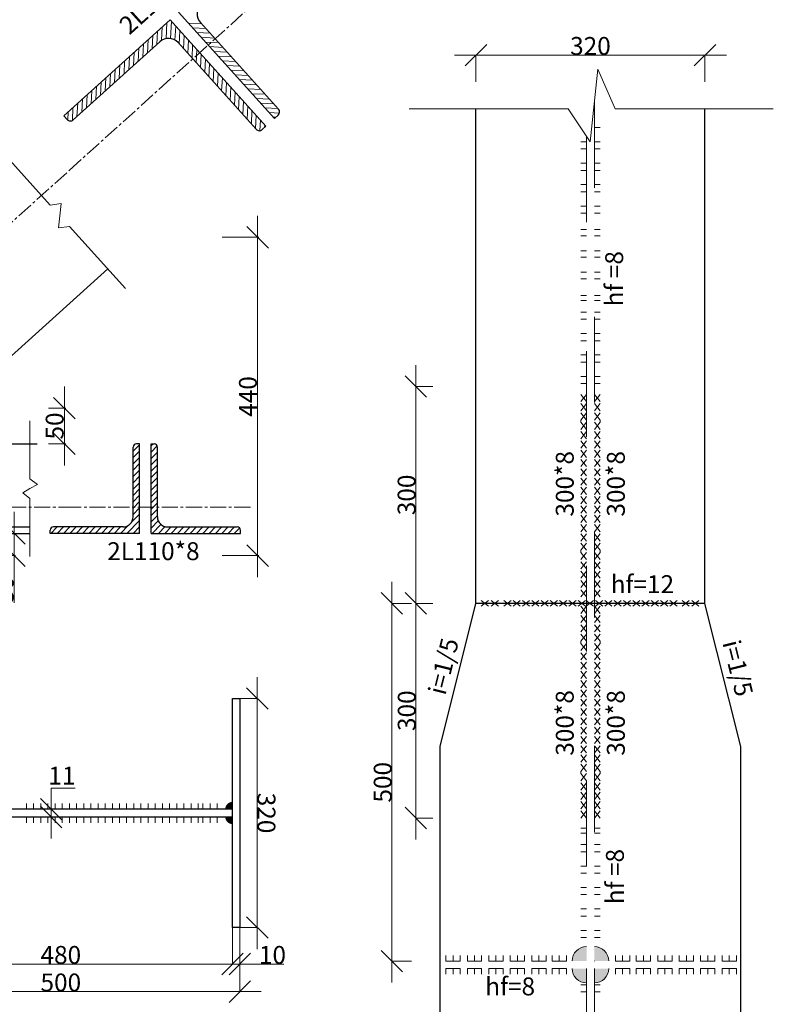
# Model space of a CAD drawing. Units: inches. Extents: x 95683 to 281345, y -31042 to 18946.
# Drawn here: x 280868 to 280974, y 16600 to 16737 of the extents above; entities that cross this region are included whole.
import ezdxf

# ---------------------------------------------------------------- set-up
doc = ezdxf.new("R2010")
doc.units = ezdxf.units.IN
doc.header["$MEASUREMENT"] = 0
doc.linetypes.add('ACAD_ISO03W100', pattern=[30, 12, -18])
doc.linetypes.add('CENTER2', pattern=[1.125, 0.75, -0.125, 0.125, -0.125])
for name, color, linetype, lineweight in [('coban', 211, 'Continuous', 30), ('duong truc', 10, 'CENTER2', 13), ('N_BM NET MANH', 2, 'Continuous', 13), ('N_D.HAN', 4, 'Continuous', 13), ('N_NKHUAT THANH', 200, 'ACAD_ISO03W100', 13), ('N_TH.DAN MANH', 200, 'Continuous', 13), ('N_THANH GIAN', 203, 'Continuous', 30), ('vatlieu', 51, 'Continuous', 13)]:
    doc.layers.add(name, color=color, linetype=linetype, lineweight=lineweight)
doc.styles.add('binh 1', font='times.ttf', dxfattribs={"height": 2.5})
doc.styles.add('binh10', font='times.ttf', dxfattribs={"height": 25})
doc.dimstyles.new('binh1', dxfattribs={"dimtxt": 2.5, "dimasz": 3, "dimexe": 0.18, "dimexo": 0.0625, "dimgap": 0.09, "dimtad": 1, "dimdec": 0, "dimzin": 0, "dimdsep": 46, "dimtxsty": 'binh 1', "dimblk": 'OBLIQUE', "dimcen": 0.09, "dimdle": 3, "dimclrd": 1, "dimclre": 2, "dimclrt": 94, "dimadec": 0, "dimazin": 0, "dimtfac": 1, "dimtdec": 0, "dimtofl": 0, "dimtmove": 0, "dimatfit": 3, "dimldrblk": 'OBLIQUE', "dimfxl": 1, "dimtolj": 1, "dimtzin": 0, "dimlwd": 13, "dimlwe": 13, "dimarcsym": 0})

# ---------------------------------------------------------------- blocks, each defined once
blk = doc.blocks.new('_Oblique')
at = {"color": 0, "linetype": 'ByBlock', "lineweight": -2}
blk.add_line((-0.5, -0.5), (0.5, 0.5), dxfattribs=at)
blk = doc.blocks.new('*D140')
at = {"layer": 'Defpoints', "color": 0}
for p in [(280864.37, 16665.68), (280864.34, 16662.57), (280867.5, 16662.57)]:
    blk.add_point(p, dxfattribs=at)
at = {"layer": 'N_BM NET MANH', "color": 1, "lineweight": 13}
for p, q in [((280867.5, 16668.68), (280867.5, 16662.57)), ((280867.5, 16662.57), (280867.5, 16655.98))]:
    blk.add_line(p, q, dxfattribs=at)
at = {"layer": 'N_BM NET MANH', "color": 2, "lineweight": 13}
for p, q in [((280864.43, 16665.68), (280867.68, 16665.68)), ((280864.4, 16662.57), (280867.68, 16662.57))]:
    blk.add_line(p, q, dxfattribs=at)
at = {"layer": 'N_BM NET MANH', "color": 1, "lineweight": 13, "xscale": 3, "yscale": 3, "zscale": 3}
for p, rotation in [((280867.5, 16665.68), 90), ((280867.5, 16662.57), 270)]:
    blk.add_blockref('_Oblique', p, dxfattribs=dict(at, rotation=rotation))
at = {"layer": 'N_BM NET MANH', "color": 94, "insert": (280866.14, 16657.77), "char_height": 2.5, "attachment_point": 5, "rotation": 90, "style": 'binh 1'}
blk.add_mtext('\\A1;30', dxfattribs=at)
blk = doc.blocks.new('*D141')
at = {"layer": 'Defpoints', "color": 0}
for p in [(280872.22, 16683.18), (280872.22, 16678.18), (280874.5, 16678.18)]:
    blk.add_point(p, dxfattribs=at)
at = {"layer": 'N_BM NET MANH', "color": 1, "lineweight": 13}
blk.add_line((280874.5, 16686.18), (280874.5, 16675.18), dxfattribs=at)
at = {"layer": 'N_BM NET MANH', "color": 2, "lineweight": 13}
for p, q in [((280872.28, 16683.18), (280874.68, 16683.18)), ((280872.28, 16678.18), (280874.68, 16678.18))]:
    blk.add_line(p, q, dxfattribs=at)
at = {"layer": 'N_BM NET MANH', "color": 1, "lineweight": 13, "xscale": 3, "yscale": 3, "zscale": 3}
for p, rotation in [((280874.5, 16683.18), 90), ((280874.5, 16678.18), 270)]:
    blk.add_blockref('_Oblique', p, dxfattribs=dict(at, rotation=rotation))
at = {"layer": 'N_BM NET MANH', "color": 94, "insert": (280873.14, 16680.68), "char_height": 2.5, "attachment_point": 5, "rotation": 90, "style": 'binh 1'}
blk.add_mtext('\\A1;50', dxfattribs=at)
blk = doc.blocks.new('*D156')
at = {"layer": 'Defpoints', "color": 0}
for p in [(280896.5, 16707.04), (280896.5, 16662.57), (280901.5, 16662.57)]:
    blk.add_point(p, dxfattribs=at)
at = {"layer": 'N_BM NET MANH', "color": 1, "lineweight": 13}
blk.add_line((280901.5, 16710.04), (280901.5, 16659.57), dxfattribs=at)
at = {"layer": 'N_BM NET MANH', "color": 2, "lineweight": 13}
for p, q in [((280896.56, 16707.04), (280901.68, 16707.04)), ((280896.56, 16662.57), (280901.68, 16662.57))]:
    blk.add_line(p, q, dxfattribs=at)
at = {"layer": 'N_BM NET MANH', "color": 1, "lineweight": 13, "xscale": 3, "yscale": 3, "zscale": 3}
for p, rotation in [((280901.5, 16707.04), 90), ((280901.5, 16662.57), 270)]:
    blk.add_blockref('_Oblique', p, dxfattribs=dict(at, rotation=rotation))
at = {"layer": 'N_BM NET MANH', "color": 94, "insert": (280900.14, 16684.8), "char_height": 2.5, "attachment_point": 5, "rotation": 90, "style": 'binh 1'}
blk.add_mtext('\\A1;440', dxfattribs=at)

msp = doc.modelspace()

# ---------------------------------------------------------------- hatches: boundary and pattern name
at = {"layer": 'N_D.HAN', "lineweight": 9, "ltscale": 0.1}
for points in [[(280897.98, 16627.15), (280896.98, 16627.15, -0.414214), (280897.98, 16628.15)], [(280897.98, 16626.05), (280896.98, 16626.05, 0.414214), (280897.98, 16625.05)], [(280947.45, 16607.93), (280947.45, 16605.93), (280945.45, 16605.93, -0.414214)], [(280948.55, 16607.93), (280948.55, 16605.93), (280950.55, 16605.93, 0.414214)], [(280947.45, 16602.87), (280947.45, 16604.87), (280945.45, 16604.87, 0.414214)], [(280948.55, 16602.87), (280948.55, 16604.87), (280950.55, 16604.87, -0.414214)]]:
    msp.add_hatch(color=256, dxfattribs=at).paths.add_polyline_path(points)

# ---------------------------------------------------------------- linework, layer by layer
at = {"layer": 'coban', "ltscale": 100}
for p, q in [((280903.85, 16723.64), (280890.45, 16738.49)), ((280889.27, 16737.41), (280874.42, 16724.02)), ((280902.66, 16722.56), (280889.27, 16737.41)), ((280904.41, 16724.95), (280893.5, 16737.06)), ((280887.84, 16734.37), (280875.73, 16723.45)), ((280901.3, 16722.14), (280890.38, 16734.24)), ((280874.42, 16724.02), (280874.89, 16723.5)), ((280903.85, 16723.64), (280904.37, 16724.11)), ((280902.66, 16722.56), (280902.14, 16722.1)), ((280859.01, 16683.18), (280880.57, 16702.64)), ((280829.87, 16678.18), (280870.69, 16678.18)), ((280885, 16678.18), (280884.56, 16678.18)), ((280885, 16665.68), (280885, 16678.18)), ((280886.6, 16665.68), (280886.6, 16678.18)), ((280886.6, 16678.18), (280887.04, 16678.18)), ((280884.1, 16667.98), (280884.1, 16677.72)), ((280887.5, 16667.98), (280887.5, 16677.72)), ((280829.87, 16666.58), (280869.69, 16666.58)), ((280829.87, 16665.68), (280869.69, 16665.68)), ((280872.5, 16665.68), (280872.5, 16666.12)), ((280885, 16665.68), (280872.5, 16665.68)), ((280882.7, 16666.58), (280872.96, 16666.58)), ((280886.6, 16665.68), (280899.1, 16665.68)), ((280888.9, 16666.58), (280898.64, 16666.58)), ((280899.1, 16665.68), (280899.1, 16666.12))]:
    msp.add_line(p, q, dxfattribs=at)
at = {"layer": 'coban', "color": 1, "lineweight": 13}
for p, q in [((280901.45, 16645.6), (280901.45, 16607.6)), ((280872.65, 16627.15), (280872.65, 16630.07)), ((280872.65, 16630.07), (280876, 16630.07)), ((280872.65, 16623.05), (280872.65, 16627.15)), ((280901, 16605.5), (280847, 16605.5)), ((280895, 16605.5), (280899, 16605.5)), ((280899, 16605.5), (280905.15, 16605.5)), ((280846, 16601.65), (280902.01, 16601.65))]:
    msp.add_line(p, q, dxfattribs=at)
at = {"layer": 'coban'}
for p, q in [((280898, 16642.6), (280899, 16642.6)), ((280898, 16610.6), (280898, 16642.6)), ((280899, 16642.6), (280899, 16610.6)), ((280898, 16627.15), (280850, 16627.15)), ((280850, 16626.05), (280898, 16626.05)), ((280899, 16610.6), (280898, 16610.6))]:
    msp.add_line(p, q, dxfattribs=at)
at = {"layer": 'coban', "color": 2, "lineweight": 13}
for p, q in [((280899.01, 16642.6), (280901.47, 16642.6)), ((280872.69, 16627.15), (280872.63, 16627.15)), ((280872.69, 16626.05), (280872.63, 16626.05)), ((280898, 16610.6), (280898, 16605.48)), ((280898, 16610.59), (280898, 16605.48)), ((280899, 16610.6), (280899, 16605.48)), ((280899.01, 16610.6), (280901.47, 16610.6)), ((280899.01, 16610.6), (280899.01, 16601.63))]:
    msp.add_line(p, q, dxfattribs=at)
at = {"layer": 'coban', "ltscale": 100}
for centre, radius, start, end in [((280894.83, 16738.26), 1.8, 132.0545, 222.0545), ((280889.04, 16733.04), 1.8, 42.0545, 132.0545), ((280903.97, 16724.55), 0.6, 312.0545, 42.0545), ((280875.33, 16723.9), 0.6, 222.0545, 312.0545), ((280901.74, 16722.54), 0.6, 222.0545, 312.0545), ((280884.56, 16677.72), 0.46, 90, 180), ((280887.04, 16677.72), 0.46, 0, 90), ((280882.7, 16667.98), 1.4, 270, 0), ((280888.9, 16667.98), 1.4, 180, 270), ((280872.96, 16666.12), 0.46, 90, 180), ((280898.64, 16666.12), 0.46, 0, 90)]:
    msp.add_arc(centre, radius, start, end, dxfattribs=at)
at = {"layer": 'duong truc', "ltscale": 3}
for p, q in [((280875.18, 16716.4), (280911.53, 16749.19)), ((280823.03, 16669.35), (280875.18, 16716.4)), ((280823.03, 16669.35), (280875.53, 16669.35)), ((280900.49, 16669.35), (280875.53, 16669.35))]:
    msp.add_line(p, q, dxfattribs=at)
at = {"layer": 'N_BM NET MANH', "color": 1, "lineweight": 13}
for p, q in [((280929, 16732.5), (280967, 16732.5)), ((280923.59, 16689.2), (280923.59, 16652.9)), ((280920.25, 16658.9), (280920.25, 16602.9)), ((280923.61, 16658.9), (280923.61, 16622.9))]:
    msp.add_line(p, q, dxfattribs=at)
at = {"layer": 'N_BM NET MANH', "color": 2, "lineweight": 13}
for p, q in [((280932, 16728.77), (280932, 16732.52)), ((280964, 16728.77), (280964, 16732.52)), ((280925.99, 16686.2), (280923.58, 16686.2)), ((280923, 16655.9), (280920.23, 16655.9)), ((280925.99, 16655.9), (280923.58, 16655.9)), ((280926, 16655.9), (280923.59, 16655.9)), ((280926, 16625.9), (280923.59, 16625.9)), ((280923, 16605.9), (280920.23, 16605.9))]:
    msp.add_line(p, q, dxfattribs=at)
at = {"layer": 'N_BM NET MANH'}
for p, q in [((280947.95, 16720.4), (280949.05, 16730.55)), ((280949.05, 16730.55), (280951.45, 16725)), ((280944.9, 16725), (280922.65, 16725)), ((280944.9, 16725), (280947.95, 16720.4)), ((280973.55, 16725), (280951.45, 16725)), ((280872.53, 16711.55), (280864.69, 16720.24)), ((280874.07, 16711.77), (280872.53, 16711.55)), ((280873.87, 16710.06), (280874.07, 16711.77)), ((280873.67, 16708.35), (280873.87, 16710.06)), ((280875.21, 16708.57), (280873.67, 16708.35)), ((280883.06, 16699.88), (280875.21, 16708.57)), ((280869.69, 16681.4), (280869.69, 16673.31)), ((280870.72, 16672.51), (280869.69, 16673.31)), ((280869.69, 16671.93), (280870.72, 16672.51)), ((280868.67, 16671.35), (280869.69, 16671.93)), ((280869.69, 16670.56), (280868.67, 16671.35)), ((280869.69, 16662.46), (280869.69, 16670.56))]:
    msp.add_line(p, q, dxfattribs=at)
at = {"layer": 'N_D.HAN', "ltscale": 0.1}
for p, q in [((280949.35, 16722.4), (280948.55, 16722.4)), ((280946.65, 16720.4), (280947.45, 16720.4)), ((280946.65, 16719.4), (280947.45, 16719.4)), ((280949.35, 16720.4), (280948.55, 16720.4)), ((280949.35, 16719.4), (280948.55, 16719.4)), ((280946.65, 16717.4), (280947.45, 16717.4)), ((280946.65, 16716.4), (280947.45, 16716.4)), ((280949.35, 16717.4), (280948.55, 16717.4)), ((280949.35, 16716.4), (280948.55, 16716.4)), ((280946.65, 16714.4), (280947.45, 16714.4)), ((280949.35, 16714.4), (280948.55, 16714.4)), ((280946.65, 16713.4), (280947.45, 16713.4)), ((280949.35, 16713.4), (280948.55, 16713.4)), ((280946.65, 16711.4), (280947.45, 16711.4)), ((280949.35, 16711.4), (280948.55, 16711.4)), ((280946.65, 16710.4), (280947.45, 16710.4)), ((280949.35, 16710.4), (280948.55, 16710.4)), ((280946.65, 16708.15), (280947.45, 16708.15)), ((280946.65, 16708.15), (280947.45, 16708.15)), ((280949.35, 16708.15), (280948.55, 16708.15)), ((280949.35, 16708.15), (280948.55, 16708.15)), ((280946.65, 16707.25), (280947.45, 16707.25)), ((280946.65, 16707.25), (280947.45, 16707.25)), ((280949.35, 16707.25), (280948.55, 16707.25)), ((280949.35, 16707.25), (280948.55, 16707.25)), ((280946.65, 16705.15), (280947.45, 16705.15)), ((280946.65, 16704.25), (280947.45, 16704.25)), ((280949.35, 16705.15), (280948.55, 16705.15)), ((280949.35, 16704.25), (280948.55, 16704.25)), ((280946.65, 16702.15), (280947.45, 16702.15)), ((280946.65, 16701.25), (280947.45, 16701.25)), ((280949.35, 16702.15), (280948.55, 16702.15)), ((280949.35, 16701.25), (280948.55, 16701.25)), ((280946.65, 16698.9), (280947.45, 16698.9)), ((280949.35, 16698.9), (280948.55, 16698.9)), ((280946.65, 16698.2), (280947.45, 16698.2)), ((280949.35, 16698.2), (280948.55, 16698.2)), ((280946.65, 16696.6), (280947.45, 16696.6)), ((280949.35, 16696.6), (280948.55, 16696.6)), ((280946.65, 16695.6), (280947.45, 16695.6)), ((280949.35, 16695.6), (280948.55, 16695.6)), ((280946.65, 16693.6), (280947.45, 16693.6)), ((280949.35, 16693.6), (280948.55, 16693.6)), ((280946.65, 16692.6), (280947.45, 16692.6)), ((280946.65, 16692.6), (280947.45, 16692.6)), ((280949.35, 16692.6), (280948.55, 16692.6)), ((280949.35, 16692.6), (280948.55, 16692.6)), ((280946.65, 16690.6), (280947.45, 16690.6)), ((280949.35, 16690.6), (280948.55, 16690.6)), ((280946.65, 16689.6), (280947.45, 16689.6)), ((280949.35, 16689.6), (280948.55, 16689.6)), ((280946.65, 16687.6), (280947.45, 16687.6)), ((280949.35, 16687.6), (280948.55, 16687.6)), ((280946.65, 16686.6), (280947.45, 16686.6)), ((280949.35, 16686.6), (280948.55, 16686.6)), ((280947.45, 16684.1), (280946.65, 16685.1)), ((280947.45, 16685.1), (280946.65, 16684.1)), ((280947.45, 16684.1), (280946.65, 16685.1)), ((280947.45, 16685.1), (280946.65, 16684.1)), ((280948.55, 16685.1), (280949.35, 16684.1)), ((280948.55, 16684.1), (280949.35, 16685.1)), ((280948.55, 16685.1), (280949.35, 16684.1)), ((280948.55, 16684.1), (280949.35, 16685.1)), ((280947.45, 16682.8), (280946.65, 16683.8)), ((280947.45, 16683.8), (280946.65, 16682.8)), ((280947.45, 16682.8), (280946.65, 16683.8)), ((280947.45, 16683.8), (280946.65, 16682.8)), ((280948.55, 16683.8), (280949.35, 16682.8)), ((280948.55, 16682.8), (280949.35, 16683.8)), ((280948.55, 16683.8), (280949.35, 16682.8)), ((280948.55, 16682.8), (280949.35, 16683.8)), ((280947.45, 16681.5), (280946.65, 16682.5)), ((280947.45, 16682.5), (280946.65, 16681.5)), ((280947.45, 16681.5), (280946.65, 16682.5)), ((280947.45, 16682.5), (280946.65, 16681.5)), ((280948.55, 16682.5), (280949.35, 16681.5)), ((280948.55, 16681.5), (280949.35, 16682.5)), ((280948.55, 16682.5), (280949.35, 16681.5)), ((280948.55, 16681.5), (280949.35, 16682.5)), ((280946.65, 16681.5), (280946.65, 16681.2)), ((280946.65, 16681.2), (280947.45, 16680.2)), ((280947.45, 16681.2), (280946.65, 16680.2)), ((280948.55, 16681.2), (280949.35, 16680.2)), ((280949.35, 16681.2), (280948.55, 16680.2)), ((280949.35, 16681.5), (280949.35, 16681.2)), ((280947.45, 16678.9), (280946.65, 16679.9)), ((280947.45, 16679.9), (280946.65, 16678.9)), ((280948.55, 16679.9), (280949.35, 16678.9)), ((280948.55, 16678.9), (280949.35, 16679.9)), ((280947.45, 16678.6), (280946.65, 16677.6)), ((280946.65, 16678.6), (280947.45, 16677.6)), ((280949.35, 16678.6), (280948.55, 16677.6)), ((280948.55, 16678.6), (280949.35, 16677.6)), ((280947.45, 16677.3), (280946.65, 16676.3)), ((280947.45, 16676.3), (280946.65, 16677.3)), ((280948.55, 16676.3), (280949.35, 16677.3)), ((280948.55, 16677.3), (280949.35, 16676.3)), ((280947.45, 16676.01), (280946.65, 16675.01)), ((280946.65, 16676.01), (280947.45, 16675.01)), ((280949.35, 16676.01), (280948.55, 16675.01)), ((280948.55, 16676.01), (280949.35, 16675.01)), ((280947.45, 16674.71), (280946.65, 16673.71)), ((280947.45, 16673.71), (280946.65, 16674.71)), ((280948.55, 16673.71), (280949.35, 16674.71)), ((280948.55, 16674.71), (280949.35, 16673.71)), ((280946.65, 16673.41), (280947.45, 16672.41)), ((280947.45, 16673.41), (280946.65, 16672.41)), ((280948.55, 16673.41), (280949.35, 16672.41)), ((280949.35, 16673.41), (280948.55, 16672.41)), ((280947.45, 16671.11), (280946.65, 16672.11)), ((280947.45, 16672.11), (280946.65, 16671.11)), ((280948.55, 16672.11), (280949.35, 16671.11)), ((280948.55, 16671.11), (280949.35, 16672.11)), ((280947.45, 16670.81), (280946.65, 16669.81)), ((280947.45, 16669.81), (280946.65, 16670.81)), ((280948.55, 16669.81), (280949.35, 16670.81)), ((280948.55, 16670.81), (280949.35, 16669.81)), ((280947.45, 16668.51), (280946.65, 16669.51)), ((280947.45, 16669.51), (280946.65, 16668.51)), ((280947.45, 16668.51), (280946.65, 16669.51)), ((280947.45, 16669.51), (280946.65, 16668.51)), ((280948.55, 16669.51), (280949.35, 16668.51)), ((280948.55, 16668.51), (280949.35, 16669.51)), ((280948.55, 16669.51), (280949.35, 16668.51)), ((280948.55, 16668.51), (280949.35, 16669.51)), ((280947.45, 16668.21), (280946.65, 16667.21)), ((280947.45, 16667.21), (280946.65, 16668.21)), ((280947.45, 16668.21), (280946.65, 16667.21)), ((280947.45, 16667.21), (280946.65, 16668.21)), ((280947.45, 16666.91), (280946.65, 16665.91)), ((280947.45, 16665.91), (280946.65, 16666.91)), ((280947.45, 16666.91), (280946.65, 16665.91)), ((280947.45, 16665.91), (280946.65, 16666.91)), ((280948.55, 16667.21), (280949.35, 16668.21)), ((280948.55, 16668.21), (280949.35, 16667.21)), ((280948.55, 16667.21), (280949.35, 16668.21)), ((280948.55, 16668.21), (280949.35, 16667.21)), ((280948.55, 16665.91), (280949.35, 16666.91)), ((280948.55, 16666.91), (280949.35, 16665.91)), ((280948.55, 16665.91), (280949.35, 16666.91)), ((280948.55, 16666.91), (280949.35, 16665.91)), ((280947.45, 16665.61), (280946.65, 16664.61)), ((280947.45, 16664.61), (280946.65, 16665.61)), ((280947.45, 16665.61), (280946.65, 16664.61)), ((280947.45, 16664.61), (280946.65, 16665.61)), ((280948.55, 16664.61), (280949.35, 16665.61)), ((280948.55, 16665.61), (280949.35, 16664.61)), ((280948.55, 16664.61), (280949.35, 16665.61)), ((280948.55, 16665.61), (280949.35, 16664.61)), ((280947.45, 16664.31), (280946.65, 16663.31)), ((280947.45, 16663.31), (280946.65, 16664.31)), ((280947.45, 16664.31), (280946.65, 16663.31)), ((280947.45, 16663.31), (280946.65, 16664.31)), ((280948.55, 16663.31), (280949.35, 16664.31)), ((280948.55, 16664.31), (280949.35, 16663.31)), ((280948.55, 16663.31), (280949.35, 16664.31)), ((280948.55, 16664.31), (280949.35, 16663.31)), ((280946.65, 16663.31), (280946.65, 16663.01)), ((280947.45, 16662.01), (280946.65, 16663.01)), ((280947.45, 16663.01), (280946.65, 16662.01)), ((280947.45, 16662.01), (280946.65, 16663.01)), ((280947.45, 16663.01), (280946.65, 16662.01)), ((280948.55, 16663.01), (280949.35, 16662.01)), ((280948.55, 16662.01), (280949.35, 16663.01)), ((280948.55, 16663.01), (280949.35, 16662.01)), ((280948.55, 16662.01), (280949.35, 16663.01)), ((280949.35, 16663.31), (280949.35, 16663.01)), ((280947.45, 16660.7), (280946.65, 16661.7)), ((280947.45, 16661.7), (280946.65, 16660.7)), ((280947.45, 16660.7), (280946.65, 16661.7)), ((280947.45, 16661.7), (280946.65, 16660.7)), ((280948.55, 16661.7), (280949.35, 16660.7)), ((280948.55, 16660.7), (280949.35, 16661.7)), ((280948.55, 16661.7), (280949.35, 16660.7)), ((280948.55, 16660.7), (280949.35, 16661.7)), ((280947.45, 16659.4), (280946.65, 16660.4)), ((280947.45, 16660.4), (280946.65, 16659.4)), ((280947.45, 16659.4), (280946.65, 16660.4)), ((280947.45, 16660.4), (280946.65, 16659.4)), ((280948.55, 16660.4), (280949.35, 16659.4)), ((280948.55, 16659.4), (280949.35, 16660.4)), ((280948.55, 16660.4), (280949.35, 16659.4)), ((280948.55, 16659.4), (280949.35, 16660.4)), ((280947.45, 16658.1), (280946.65, 16659.1)), ((280947.45, 16659.1), (280946.65, 16658.1)), ((280947.45, 16658.1), (280946.65, 16659.1)), ((280947.45, 16659.1), (280946.65, 16658.1)), ((280948.55, 16659.1), (280949.35, 16658.1)), ((280948.55, 16658.1), (280949.35, 16659.1)), ((280948.55, 16659.1), (280949.35, 16658.1)), ((280948.55, 16658.1), (280949.35, 16659.1)), ((280947.45, 16657.8), (280946.65, 16656.8)), ((280947.45, 16656.8), (280946.65, 16657.8)), ((280947.45, 16657.8), (280946.65, 16656.8)), ((280947.45, 16656.8), (280946.65, 16657.8)), ((280948.55, 16656.8), (280949.35, 16657.8)), ((280948.55, 16657.8), (280949.35, 16656.8)), ((280948.55, 16656.8), (280949.35, 16657.8)), ((280948.55, 16657.8), (280949.35, 16656.8)), ((280932.75, 16655.5), (280933.75, 16656.3)), ((280933.75, 16655.5), (280932.75, 16656.3)), ((280932.75, 16655.5), (280933.75, 16656.3)), ((280933.75, 16655.5), (280932.75, 16656.3)), ((280935.15, 16655.5), (280934.15, 16656.3)), ((280934.15, 16655.5), (280935.15, 16656.3)), ((280935.15, 16655.5), (280934.15, 16656.3)), ((280934.15, 16655.5), (280935.15, 16656.3)), ((280935.9, 16655.5), (280936.9, 16656.3)), ((280936.9, 16655.5), (280935.9, 16656.3)), ((280938.2, 16655.5), (280937.2, 16656.3)), ((280937.2, 16655.5), (280938.2, 16656.3)), ((280939.5, 16655.5), (280938.5, 16656.3)), ((280939.5, 16656.3), (280938.5, 16655.5)), ((280939.8, 16655.5), (280940.8, 16656.3)), ((280940.8, 16655.5), (280939.8, 16656.3)), ((280942.1, 16656.3), (280941.1, 16655.5)), ((280942.1, 16655.5), (280941.1, 16656.3)), ((280942.39, 16655.5), (280943.39, 16656.3)), ((280943.39, 16655.5), (280942.39, 16656.3)), ((280944.69, 16656.3), (280943.69, 16655.5)), ((280944.69, 16655.5), (280943.69, 16656.3)), ((280945.99, 16655.5), (280944.99, 16656.3)), ((280944.99, 16655.5), (280945.99, 16656.3)), ((280947.29, 16655.5), (280946.29, 16656.3)), ((280947.29, 16656.3), (280946.29, 16655.5)), ((280948.41, 16655.5), (280947.41, 16656.3)), ((280947.41, 16655.5), (280948.41, 16656.3)), ((280948.41, 16655.5), (280947.41, 16656.3)), ((280947.41, 16655.5), (280948.41, 16656.3)), ((280948.71, 16656.3), (280949.71, 16655.5)), ((280948.71, 16655.5), (280949.71, 16656.3)), ((280951.01, 16655.5), (280950.01, 16656.3)), ((280950.01, 16655.5), (280951.01, 16656.3)), ((280951.31, 16655.5), (280952.31, 16656.3)), ((280951.31, 16656.3), (280952.31, 16655.5)), ((280952.61, 16655.5), (280953.61, 16656.3)), ((280953.61, 16655.5), (280952.61, 16656.3)), ((280953.9, 16655.5), (280954.9, 16656.3)), ((280953.9, 16656.3), (280954.9, 16655.5)), ((280955.2, 16655.5), (280956.2, 16656.3)), ((280956.2, 16655.5), (280955.2, 16656.3)), ((280956.5, 16656.3), (280957.5, 16655.5)), ((280956.5, 16655.5), (280957.5, 16656.3)), ((280958.8, 16655.5), (280957.8, 16656.3)), ((280957.8, 16655.5), (280958.8, 16656.3)), ((280959.1, 16655.5), (280960.1, 16656.3)), ((280960.1, 16655.5), (280959.1, 16656.3)), ((280961.8, 16655.5), (280960.8, 16656.3)), ((280960.8, 16655.5), (280961.8, 16656.3)), ((280961.8, 16655.5), (280960.8, 16656.3)), ((280960.8, 16655.5), (280961.8, 16656.3)), ((280962.15, 16655.5), (280963.15, 16656.3)), ((280963.15, 16655.5), (280962.15, 16656.3)), ((280962.15, 16655.5), (280963.15, 16656.3)), ((280963.15, 16655.5), (280962.15, 16656.3)), ((280947.45, 16655.5), (280946.65, 16654.5)), ((280947.45, 16654.5), (280946.65, 16655.5)), ((280948.55, 16655.5), (280949.35, 16654.5)), ((280948.55, 16654.5), (280949.35, 16655.5)), ((280948.55, 16655.5), (280949.35, 16654.5)), ((280948.55, 16654.5), (280949.35, 16655.5)), ((280947.45, 16653.2), (280946.65, 16654.2)), ((280947.45, 16654.2), (280946.65, 16653.2)), ((280947.45, 16653.2), (280946.65, 16654.2)), ((280947.45, 16654.2), (280946.65, 16653.2)), ((280948.55, 16654.2), (280949.35, 16653.2)), ((280948.55, 16653.2), (280949.35, 16654.2)), ((280948.55, 16654.2), (280949.35, 16653.2)), ((280948.55, 16653.2), (280949.35, 16654.2)), ((280947.45, 16651.9), (280946.65, 16652.9)), ((280947.45, 16652.9), (280946.65, 16651.9)), ((280947.45, 16651.9), (280946.65, 16652.9)), ((280947.45, 16652.9), (280946.65, 16651.9)), ((280948.55, 16652.9), (280949.35, 16651.9)), ((280948.55, 16651.9), (280949.35, 16652.9)), ((280948.55, 16652.9), (280949.35, 16651.9)), ((280948.55, 16651.9), (280949.35, 16652.9)), ((280947.45, 16650.6), (280946.65, 16651.6)), ((280947.45, 16651.6), (280946.65, 16650.6)), ((280947.45, 16650.6), (280946.65, 16651.6)), ((280947.45, 16651.6), (280946.65, 16650.6)), ((280946.65, 16650.6), (280946.65, 16650.3)), ((280948.55, 16651.6), (280949.35, 16650.6)), ((280948.55, 16650.6), (280949.35, 16651.6)), ((280948.55, 16651.6), (280949.35, 16650.6)), ((280948.55, 16650.6), (280949.35, 16651.6)), ((280949.35, 16650.6), (280949.35, 16650.3)), ((280946.65, 16650.3), (280947.45, 16649.3)), ((280947.45, 16650.3), (280946.65, 16649.3)), ((280947.45, 16648), (280946.65, 16649)), ((280947.45, 16649), (280946.65, 16648)), ((280948.55, 16650.3), (280949.35, 16649.3)), ((280949.35, 16650.3), (280948.55, 16649.3)), ((280948.55, 16649), (280949.35, 16648)), ((280948.55, 16648), (280949.35, 16649)), ((280947.45, 16647.7), (280946.65, 16646.7)), ((280946.65, 16647.7), (280947.45, 16646.7)), ((280949.35, 16647.7), (280948.55, 16646.7)), ((280948.55, 16647.7), (280949.35, 16646.7)), ((280947.45, 16646.4), (280946.65, 16645.4)), ((280947.45, 16645.4), (280946.65, 16646.4)), ((280948.55, 16645.4), (280949.35, 16646.4)), ((280948.55, 16646.4), (280949.35, 16645.4)), ((280947.45, 16645.11), (280946.65, 16644.11)), ((280946.65, 16645.11), (280947.45, 16644.11)), ((280949.35, 16645.11), (280948.55, 16644.11)), ((280948.55, 16645.11), (280949.35, 16644.11)), ((280947.45, 16643.81), (280946.65, 16642.81)), ((280947.45, 16642.81), (280946.65, 16643.81)), ((280948.55, 16642.81), (280949.35, 16643.81)), ((280948.55, 16643.81), (280949.35, 16642.81)), ((280946.65, 16642.51), (280947.45, 16641.51)), ((280947.45, 16642.51), (280946.65, 16641.51)), ((280948.55, 16642.51), (280949.35, 16641.51)), ((280949.35, 16642.51), (280948.55, 16641.51)), ((280947.45, 16640.21), (280946.65, 16641.21)), ((280947.45, 16641.21), (280946.65, 16640.21)), ((280948.55, 16641.21), (280949.35, 16640.21)), ((280948.55, 16640.21), (280949.35, 16641.21)), ((280947.45, 16639.91), (280946.65, 16638.91)), ((280947.45, 16638.91), (280946.65, 16639.91)), ((280948.55, 16638.91), (280949.35, 16639.91)), ((280948.55, 16639.91), (280949.35, 16638.91)), ((280947.45, 16637.61), (280946.65, 16638.61)), ((280947.45, 16638.61), (280946.65, 16637.61)), ((280947.45, 16637.61), (280946.65, 16638.61)), ((280947.45, 16638.61), (280946.65, 16637.61)), ((280948.55, 16638.61), (280949.35, 16637.61)), ((280948.55, 16637.61), (280949.35, 16638.61)), ((280948.55, 16638.61), (280949.35, 16637.61)), ((280948.55, 16637.61), (280949.35, 16638.61)), ((280947.45, 16637.31), (280946.65, 16636.31)), ((280947.45, 16636.31), (280946.65, 16637.31)), ((280947.45, 16637.31), (280946.65, 16636.31)), ((280947.45, 16636.31), (280946.65, 16637.31)), ((280948.55, 16636.31), (280949.35, 16637.31)), ((280948.55, 16637.31), (280949.35, 16636.31)), ((280948.55, 16636.31), (280949.35, 16637.31)), ((280948.55, 16637.31), (280949.35, 16636.31)), ((280947.45, 16636.01), (280946.65, 16635.01)), ((280947.45, 16635.01), (280946.65, 16636.01)), ((280947.45, 16636.01), (280946.65, 16635.01)), ((280947.45, 16635.01), (280946.65, 16636.01)), ((280948.55, 16635.01), (280949.35, 16636.01)), ((280948.55, 16636.01), (280949.35, 16635.01)), ((280948.55, 16635.01), (280949.35, 16636.01)), ((280948.55, 16636.01), (280949.35, 16635.01)), ((280947.45, 16634.71), (280946.65, 16633.71)), ((280947.45, 16633.71), (280946.65, 16634.71)), ((280947.45, 16634.71), (280946.65, 16633.71)), ((280947.45, 16633.71), (280946.65, 16634.71)), ((280948.55, 16633.71), (280949.35, 16634.71)), ((280948.55, 16634.71), (280949.35, 16633.71)), ((280948.55, 16633.71), (280949.35, 16634.71)), ((280948.55, 16634.71), (280949.35, 16633.71)), ((280947.45, 16633.41), (280946.65, 16632.41)), ((280947.45, 16632.41), (280946.65, 16633.41)), ((280947.45, 16633.41), (280946.65, 16632.41)), ((280947.45, 16632.41), (280946.65, 16633.41)), ((280948.55, 16632.41), (280949.35, 16633.41)), ((280948.55, 16633.41), (280949.35, 16632.41)), ((280948.55, 16632.41), (280949.35, 16633.41)), ((280948.55, 16633.41), (280949.35, 16632.41)), ((280946.65, 16632.41), (280946.65, 16632.11)), ((280947.45, 16631.11), (280946.65, 16632.11)), ((280947.45, 16632.11), (280946.65, 16631.11)), ((280947.45, 16631.11), (280946.65, 16632.11)), ((280947.45, 16632.11), (280946.65, 16631.11)), ((280948.55, 16632.11), (280949.35, 16631.11)), ((280948.55, 16631.11), (280949.35, 16632.11)), ((280948.55, 16632.11), (280949.35, 16631.11)), ((280948.55, 16631.11), (280949.35, 16632.11)), ((280949.35, 16632.41), (280949.35, 16632.11)), ((280947.45, 16629.8), (280946.65, 16630.8)), ((280947.45, 16630.8), (280946.65, 16629.8)), ((280947.45, 16629.8), (280946.65, 16630.8)), ((280947.45, 16630.8), (280946.65, 16629.8)), ((280948.55, 16630.8), (280949.35, 16629.8)), ((280948.55, 16629.8), (280949.35, 16630.8)), ((280948.55, 16630.8), (280949.35, 16629.8)), ((280948.55, 16629.8), (280949.35, 16630.8)), ((280947.45, 16628.5), (280946.65, 16629.5)), ((280947.45, 16629.5), (280946.65, 16628.5)), ((280947.45, 16628.5), (280946.65, 16629.5)), ((280947.45, 16629.5), (280946.65, 16628.5)), ((280948.55, 16629.5), (280949.35, 16628.5)), ((280948.55, 16628.5), (280949.35, 16629.5)), ((280948.55, 16629.5), (280949.35, 16628.5)), ((280948.55, 16628.5), (280949.35, 16629.5)), ((280869.2, 16627.15), (280869.2, 16627.95)), ((280870.2, 16627.15), (280870.2, 16627.95)), ((280871.2, 16627.15), (280871.2, 16627.95)), ((280872.2, 16627.15), (280872.2, 16627.95)), ((280873.2, 16627.15), (280873.2, 16627.95)), ((280874.2, 16627.15), (280874.2, 16627.95)), ((280875.2, 16627.15), (280875.2, 16627.95)), ((280876.2, 16627.15), (280876.2, 16627.95)), ((280877.2, 16627.15), (280877.2, 16627.95)), ((280878.2, 16627.15), (280878.2, 16627.95)), ((280879.2, 16627.15), (280879.2, 16627.95)), ((280880.2, 16627.15), (280880.2, 16627.95)), ((280881.2, 16627.15), (280881.2, 16627.95)), ((280882.2, 16627.15), (280882.2, 16627.95)), ((280883.2, 16627.15), (280883.2, 16627.95)), ((280884.2, 16627.15), (280884.2, 16627.95)), ((280885.2, 16627.15), (280885.2, 16627.95)), ((280886.2, 16627.15), (280886.2, 16627.95)), ((280887.2, 16627.15), (280887.2, 16627.95)), ((280888.2, 16627.15), (280888.2, 16627.95)), ((280889.2, 16627.15), (280889.2, 16627.95)), ((280890.2, 16627.15), (280890.2, 16627.95)), ((280891.2, 16627.15), (280891.2, 16627.95)), ((280892.2, 16627.15), (280892.2, 16627.95)), ((280893.2, 16627.15), (280893.2, 16627.95)), ((280893.85, 16627.15), (280893.85, 16627.95)), ((280894.85, 16627.15), (280894.85, 16627.95)), ((280895.85, 16627.15), (280895.85, 16627.95)), ((280947.45, 16627.2), (280946.65, 16628.2)), ((280947.45, 16628.2), (280946.65, 16627.2)), ((280947.45, 16627.2), (280946.65, 16628.2)), ((280947.45, 16628.2), (280946.65, 16627.2)), ((280948.55, 16628.2), (280949.35, 16627.2)), ((280948.55, 16627.2), (280949.35, 16628.2)), ((280948.55, 16628.2), (280949.35, 16627.2)), ((280948.55, 16627.2), (280949.35, 16628.2)), ((280869.2, 16626.05), (280869.2, 16625.25)), ((280870.2, 16626.05), (280870.2, 16625.25)), ((280871.2, 16626.05), (280871.2, 16625.25)), ((280872.2, 16626.05), (280872.2, 16625.25)), ((280873.2, 16626.05), (280873.2, 16625.25)), ((280874.2, 16626.05), (280874.2, 16625.25)), ((280875.2, 16626.05), (280875.2, 16625.25)), ((280876.2, 16626.05), (280876.2, 16625.25)), ((280877.2, 16626.05), (280877.2, 16625.25)), ((280878.2, 16626.05), (280878.2, 16625.25)), ((280879.2, 16626.05), (280879.2, 16625.25)), ((280880.2, 16626.05), (280880.2, 16625.25)), ((280881.2, 16626.05), (280881.2, 16625.25)), ((280882.2, 16626.05), (280882.2, 16625.25)), ((280883.2, 16626.05), (280883.2, 16625.25)), ((280884.2, 16626.05), (280884.2, 16625.25)), ((280885.2, 16626.05), (280885.2, 16625.25)), ((280886.2, 16626.05), (280886.2, 16625.25)), ((280887.2, 16626.05), (280887.2, 16625.25)), ((280888.2, 16626.05), (280888.2, 16625.25)), ((280889.2, 16626.05), (280889.2, 16625.25)), ((280890.2, 16626.05), (280890.2, 16625.25)), ((280891.2, 16626.05), (280891.2, 16625.25)), ((280892.2, 16626.05), (280892.2, 16625.25)), ((280893.2, 16626.05), (280893.2, 16625.25)), ((280893.85, 16626.05), (280893.85, 16625.25)), ((280894.85, 16626.05), (280894.85, 16625.25)), ((280895.85, 16626.05), (280895.85, 16625.25)), ((280947.45, 16626.9), (280946.65, 16625.9)), ((280947.45, 16625.9), (280946.65, 16626.9)), ((280947.45, 16626.9), (280946.65, 16625.9)), ((280947.45, 16625.9), (280946.65, 16626.9)), ((280948.55, 16625.9), (280949.35, 16626.9)), ((280948.55, 16626.9), (280949.35, 16625.9)), ((280948.55, 16625.9), (280949.35, 16626.9)), ((280948.55, 16626.9), (280949.35, 16625.9)), ((280946.65, 16624.5), (280947.45, 16624.5)), ((280949.35, 16624.5), (280948.55, 16624.5)), ((280946.65, 16623.8), (280947.45, 16623.8)), ((280949.35, 16623.8), (280948.55, 16623.8)), ((280946.65, 16622.2), (280947.45, 16622.2)), ((280949.35, 16622.2), (280948.55, 16622.2)), ((280946.65, 16621.2), (280947.45, 16621.2)), ((280949.35, 16621.2), (280948.55, 16621.2)), ((280946.65, 16619.2), (280947.45, 16619.2)), ((280949.35, 16619.2), (280948.55, 16619.2)), ((280946.65, 16618.2), (280947.45, 16618.2)), ((280949.35, 16618.2), (280948.55, 16618.2)), ((280946.65, 16616.2), (280947.45, 16616.2)), ((280949.35, 16616.2), (280948.55, 16616.2)), ((280946.65, 16615.2), (280947.45, 16615.2)), ((280949.35, 16615.2), (280948.55, 16615.2)), ((280946.65, 16613.2), (280947.45, 16613.2)), ((280946.65, 16612.2), (280947.45, 16612.2)), ((280949.35, 16613.2), (280948.55, 16613.2)), ((280949.35, 16612.2), (280948.55, 16612.2)), ((280946.65, 16610.2), (280947.45, 16610.2)), ((280946.65, 16609.2), (280947.45, 16609.2)), ((280949.35, 16610.2), (280948.55, 16610.2)), ((280949.35, 16609.2), (280948.55, 16609.2)), ((280927.8, 16605.9), (280927.8, 16606.7)), ((280928.8, 16605.9), (280928.8, 16606.7)), ((280928.8, 16605.9), (280928.8, 16606.7)), ((280929.8, 16605.9), (280929.8, 16606.7)), ((280930.8, 16605.9), (280930.8, 16606.7)), ((280931.8, 16605.9), (280931.8, 16606.7)), ((280932.8, 16605.9), (280932.8, 16606.7)), ((280933.8, 16605.9), (280933.8, 16606.7)), ((280934.8, 16605.9), (280934.8, 16606.7)), ((280934.8, 16605.9), (280934.8, 16606.7)), ((280935.8, 16605.9), (280935.8, 16606.7)), ((280936.8, 16605.9), (280936.8, 16606.7)), ((280937.8, 16605.9), (280937.8, 16606.7)), ((280938.8, 16605.9), (280938.8, 16606.7)), ((280939.8, 16605.9), (280939.8, 16606.7)), ((280940.8, 16605.9), (280940.8, 16606.7)), ((280940.8, 16605.9), (280940.8, 16606.7)), ((280941.8, 16605.9), (280941.8, 16606.7)), ((280942.65, 16605.9), (280942.65, 16606.7)), ((280943.65, 16605.9), (280943.65, 16606.7)), ((280943.65, 16605.9), (280943.65, 16606.7)), ((280944.65, 16605.9), (280944.65, 16606.7)), ((280951.5, 16605.9), (280951.5, 16606.7)), ((280952.5, 16605.9), (280952.5, 16606.7)), ((280952.5, 16605.9), (280952.5, 16606.7)), ((280953.5, 16605.9), (280953.5, 16606.7)), ((280954.4, 16605.9), (280954.4, 16606.7)), ((280955.4, 16605.9), (280955.4, 16606.7)), ((280955.4, 16605.9), (280955.4, 16606.7)), ((280956.4, 16605.9), (280956.4, 16606.7)), ((280957.4, 16605.9), (280957.4, 16606.7)), ((280958.4, 16605.9), (280958.4, 16606.7)), ((280959.4, 16605.9), (280959.4, 16606.7)), ((280960.4, 16605.9), (280960.4, 16606.7)), ((280961.4, 16605.9), (280961.4, 16606.7)), ((280961.4, 16605.9), (280961.4, 16606.7)), ((280962.4, 16605.9), (280962.4, 16606.7)), ((280963.4, 16605.9), (280963.4, 16606.7)), ((280964.4, 16605.9), (280964.4, 16606.7)), ((280965.4, 16605.9), (280965.4, 16606.7)), ((280966.4, 16605.9), (280966.4, 16606.7)), ((280967.4, 16605.9), (280967.4, 16606.7)), ((280967.4, 16605.9), (280967.4, 16606.7)), ((280968.4, 16605.9), (280968.4, 16606.7)), ((280927.8, 16604.9), (280927.8, 16604.1)), ((280928.8, 16604.9), (280928.8, 16604.1)), ((280928.8, 16604.9), (280928.8, 16604.1)), ((280929.8, 16604.9), (280929.8, 16604.1)), ((280930.8, 16604.9), (280930.8, 16604.1)), ((280931.8, 16604.9), (280931.8, 16604.1)), ((280932.8, 16604.9), (280932.8, 16604.1)), ((280933.8, 16604.9), (280933.8, 16604.1)), ((280934.8, 16604.9), (280934.8, 16604.1)), ((280934.8, 16604.9), (280934.8, 16604.1)), ((280935.8, 16604.9), (280935.8, 16604.1)), ((280936.8, 16604.9), (280936.8, 16604.1)), ((280937.8, 16604.9), (280937.8, 16604.1)), ((280938.8, 16604.9), (280938.8, 16604.1)), ((280939.8, 16604.9), (280939.8, 16604.1)), ((280940.8, 16604.9), (280940.8, 16604.1)), ((280940.8, 16604.9), (280940.8, 16604.1)), ((280941.8, 16604.9), (280941.8, 16604.1)), ((280942.65, 16604.9), (280942.65, 16604.1)), ((280943.65, 16604.9), (280943.65, 16604.1)), ((280943.65, 16604.9), (280943.65, 16604.1)), ((280944.65, 16604.9), (280944.65, 16604.1)), ((280951.5, 16604.9), (280951.5, 16604.1)), ((280952.5, 16604.9), (280952.5, 16604.1)), ((280952.5, 16604.9), (280952.5, 16604.1)), ((280953.5, 16604.9), (280953.5, 16604.1)), ((280954.4, 16604.9), (280954.4, 16604.1)), ((280955.4, 16604.9), (280955.4, 16604.1)), ((280955.4, 16604.9), (280955.4, 16604.1)), ((280956.4, 16604.9), (280956.4, 16604.1)), ((280957.4, 16604.9), (280957.4, 16604.1)), ((280958.4, 16604.9), (280958.4, 16604.1)), ((280959.4, 16604.9), (280959.4, 16604.1)), ((280960.4, 16604.9), (280960.4, 16604.1)), ((280961.4, 16604.9), (280961.4, 16604.1)), ((280961.4, 16604.9), (280961.4, 16604.1)), ((280962.4, 16604.9), (280962.4, 16604.1)), ((280963.4, 16604.9), (280963.4, 16604.1)), ((280964.4, 16604.9), (280964.4, 16604.1)), ((280965.4, 16604.9), (280965.4, 16604.1)), ((280966.4, 16604.9), (280966.4, 16604.1)), ((280967.4, 16604.9), (280967.4, 16604.1)), ((280967.4, 16604.9), (280967.4, 16604.1)), ((280968.4, 16604.9), (280968.4, 16604.1)), ((280946.65, 16602.6), (280947.45, 16602.6)), ((280949.35, 16602.6), (280948.55, 16602.6)), ((280946.65, 16601.6), (280947.45, 16601.6)), ((280949.35, 16601.6), (280948.55, 16601.6))]:
    msp.add_line(p, q, dxfattribs=at)
for centre, start, end in [((280947.45, 16605.93), 90, 180), ((280947.45, 16605.93), 90, 180), ((280948.55, 16605.93), 0, 90), ((280948.55, 16605.93), 0, 90), ((280947.45, 16604.87), 180, 270), ((280947.45, 16604.87), 180, 270), ((280948.55, 16604.87), 270, 0), ((280948.55, 16604.87), 270, 0)]:
    msp.add_arc(centre, 2, start, end, dxfattribs=at)
at = {"layer": 'N_NKHUAT THANH'}
for p, q in [((280948.55, 16725.94), (280948.55, 16605.9)), ((280947.45, 16721.15), (280947.45, 16605.9)), ((280947.45, 16604.9), (280947.45, 16535.9)), ((280948.55, 16604.9), (280948.55, 16535.9))]:
    msp.add_line(p, q, dxfattribs=at)
at = {"layer": 'N_TH.DAN MANH', "ltscale": 0.1}
for p, q in [((280927.8, 16605.9), (280929.8, 16605.9)), ((280930.8, 16605.9), (280932.8, 16605.9)), ((280933.8, 16605.9), (280935.8, 16605.9)), ((280936.8, 16605.9), (280938.8, 16605.9)), ((280939.8, 16605.9), (280941.8, 16605.9)), ((280942.65, 16605.9), (280944.65, 16605.9)), ((280951.5, 16605.9), (280953.5, 16605.9)), ((280956.4, 16605.9), (280954.4, 16605.9)), ((280959.4, 16605.9), (280957.4, 16605.9)), ((280962.4, 16605.9), (280960.4, 16605.9)), ((280965.4, 16605.9), (280963.4, 16605.9)), ((280968.4, 16605.9), (280966.4, 16605.9)), ((280927.8, 16604.9), (280929.8, 16604.9)), ((280930.8, 16604.9), (280932.8, 16604.9)), ((280933.8, 16604.9), (280935.8, 16604.9)), ((280936.8, 16604.9), (280938.8, 16604.9)), ((280939.8, 16604.9), (280941.8, 16604.9)), ((280942.65, 16604.9), (280944.65, 16604.9)), ((280951.5, 16604.9), (280953.5, 16604.9)), ((280956.4, 16604.9), (280954.4, 16604.9)), ((280959.4, 16604.9), (280957.4, 16604.9)), ((280962.4, 16604.9), (280960.4, 16604.9)), ((280965.4, 16604.9), (280963.4, 16604.9)), ((280968.4, 16604.9), (280966.4, 16604.9))]:
    msp.add_line(p, q, dxfattribs=at)
at = {"layer": 'N_THANH GIAN'}
for p, q in [((280932, 16655.9), (280932, 16725)), ((280964, 16655.9), (280964, 16725)), ((280927, 16635.9), (280932, 16655.9)), ((280964, 16655.9), (280932, 16655.9)), ((280969, 16635.9), (280964, 16655.9)), ((280927, 16594.9), (280927, 16635.9)), ((280969, 16594.9), (280969, 16635.9))]:
    msp.add_line(p, q, dxfattribs=at)
at = {"layer": 'vatlieu', "ltscale": 100}
for p, q in [((280888.83, 16737.02), (280888.71, 16734.81)), ((280889.46, 16737.2), (280889.34, 16734.81)), ((280887.51, 16735.83), (280887.42, 16734)), ((280888.17, 16736.43), (280888.07, 16734.55)), ((280890.05, 16736.54), (280889.95, 16734.59)), ((280890.65, 16735.89), (280890.55, 16734.05)), ((280891.83, 16736.96), (280893.67, 16736.86)), ((280892.43, 16736.3), (280894.26, 16736.21)), ((280893.02, 16735.64), (280894.85, 16735.55)), ((280886.2, 16734.65), (280886.11, 16732.81)), ((280886.86, 16735.24), (280886.76, 16733.41)), ((280891.24, 16735.23), (280891.14, 16733.39)), ((280891.83, 16734.57), (280891.74, 16732.74)), ((280893.61, 16734.99), (280895.45, 16734.89)), ((280894.2, 16734.33), (280896.04, 16734.24)), ((280884.89, 16733.47), (280884.79, 16731.63)), ((280885.55, 16734.06), (280885.45, 16732.22)), ((280892.42, 16733.92), (280892.33, 16732.08)), ((280893.01, 16733.26), (280892.92, 16731.42)), ((280894.79, 16733.68), (280896.63, 16733.58)), ((280895.39, 16733.02), (280897.22, 16732.93)), ((280882.92, 16731.69), (280882.83, 16729.85)), ((280883.58, 16732.28), (280883.48, 16730.45)), ((280884.23, 16732.87), (280884.14, 16731.04)), ((280893.61, 16732.6), (280893.51, 16730.77)), ((280894.2, 16731.95), (280894.1, 16730.11)), ((280895.98, 16732.36), (280897.81, 16732.27)), ((280896.57, 16731.71), (280898.41, 16731.61)), ((280881.61, 16730.51), (280881.51, 16728.67)), ((280882.26, 16731.1), (280882.17, 16729.26)), ((280894.79, 16731.29), (280894.7, 16729.46)), ((280895.38, 16730.64), (280895.29, 16728.8)), ((280897.16, 16731.05), (280899, 16730.96)), ((280897.75, 16730.39), (280899.59, 16730.3)), ((280880.3, 16729.32), (280880.2, 16727.49)), ((280880.95, 16729.91), (280880.86, 16728.08)), ((280895.97, 16729.98), (280895.88, 16728.14)), ((280896.57, 16729.32), (280896.47, 16727.49)), ((280898.35, 16729.74), (280900.18, 16729.64)), ((280898.94, 16729.08), (280900.78, 16728.99)), ((280878.33, 16727.55), (280878.23, 16725.71)), ((280878.98, 16728.14), (280878.89, 16726.3)), ((280879.64, 16728.73), (280879.54, 16726.89)), ((280897.16, 16728.67), (280897.06, 16726.83)), ((280897.75, 16728.01), (280897.66, 16726.17)), ((280899.53, 16728.43), (280901.37, 16728.33)), ((280900.12, 16727.77), (280901.96, 16727.68)), ((280877.01, 16726.36), (280876.92, 16724.53)), ((280877.67, 16726.95), (280877.58, 16725.12)), ((280898.34, 16727.35), (280898.25, 16725.52)), ((280898.94, 16726.7), (280898.84, 16724.86)), ((280899.53, 16726.04), (280899.43, 16724.21)), ((280900.72, 16727.11), (280902.55, 16727.02)), ((280901.31, 16726.46), (280903.14, 16726.36)), ((280875.7, 16725.18), (280875.61, 16723.37)), ((280876.36, 16725.77), (280876.26, 16723.93)), ((280900.12, 16725.39), (280900.02, 16723.55)), ((280900.71, 16724.73), (280900.62, 16722.89)), ((280901.9, 16725.8), (280903.74, 16725.71)), ((280902.49, 16725.14), (280904.33, 16725.05)), ((280875.04, 16724.59), (280874.98, 16723.41)), ((280901.3, 16724.07), (280901.21, 16722.24)), ((280901.9, 16723.42), (280901.82, 16721.95)), ((280903.08, 16724.49), (280904.55, 16724.41)), ((280903.68, 16723.83), (280904.05, 16723.81)), ((280902.49, 16722.76), (280902.47, 16722.39)), ((280884.1, 16677.17), (280885, 16678.07)), ((280886.6, 16677.9), (280886.88, 16678.18)), ((280886.6, 16677.02), (280887.47, 16677.89)), ((280884.1, 16676.28), (280885, 16677.18)), ((280886.6, 16676.13), (280887.5, 16677.03)), ((280884.1, 16675.4), (280885, 16676.3)), ((280884.1, 16674.52), (280885, 16675.42)), ((280886.6, 16675.25), (280887.5, 16676.15)), ((280886.6, 16674.36), (280887.5, 16675.26)), ((280884.1, 16673.63), (280885, 16674.53)), ((280886.6, 16673.48), (280887.5, 16674.38)), ((280884.1, 16672.75), (280885, 16673.65)), ((280884.1, 16671.86), (280885, 16672.76)), ((280886.6, 16672.6), (280887.5, 16673.5)), ((280886.6, 16671.71), (280887.5, 16672.61)), ((280884.1, 16670.98), (280885, 16671.88)), ((280884.1, 16670.1), (280885, 16671)), ((280886.6, 16670.83), (280887.5, 16671.73)), ((280884.1, 16669.21), (280885, 16670.11)), ((280886.6, 16669.94), (280887.5, 16670.84)), ((280886.6, 16669.06), (280887.5, 16669.96)), ((280883.87, 16667.22), (280885, 16668.34)), ((280884.1, 16668.33), (280885, 16669.23)), ((280886.6, 16668.18), (280887.5, 16669.08)), ((280883.22, 16665.68), (280885, 16667.46)), ((280886.6, 16667.29), (280887.5, 16668.19)), ((280886.6, 16666.41), (280887.61, 16667.43)), ((280886.75, 16665.68), (280887.99, 16666.92)), ((280872.61, 16665.68), (280873.51, 16666.58)), ((280873.49, 16665.68), (280874.39, 16666.58)), ((280874.38, 16665.68), (280875.28, 16666.58)), ((280875.26, 16665.68), (280876.16, 16666.58)), ((280876.15, 16665.68), (280877.05, 16666.58)), ((280877.03, 16665.68), (280877.93, 16666.58)), ((280877.91, 16665.68), (280878.81, 16666.58)), ((280878.8, 16665.68), (280879.7, 16666.58)), ((280879.68, 16665.68), (280880.58, 16666.58)), ((280880.57, 16665.68), (280881.47, 16666.58)), ((280881.45, 16665.68), (280882.35, 16666.58)), ((280882.33, 16665.68), (280883.46, 16666.81)), ((280884.1, 16665.68), (280885, 16666.58)), ((280884.98, 16665.68), (280885, 16665.69)), ((280887.64, 16665.68), (280888.57, 16666.62)), ((280888.52, 16665.68), (280889.42, 16666.58)), ((280889.4, 16665.68), (280890.3, 16666.58)), ((280890.29, 16665.68), (280891.19, 16666.58)), ((280891.17, 16665.68), (280892.07, 16666.58)), ((280892.06, 16665.68), (280892.96, 16666.58)), ((280892.94, 16665.68), (280893.84, 16666.58)), ((280893.82, 16665.68), (280894.72, 16666.58)), ((280894.71, 16665.68), (280895.61, 16666.58)), ((280895.59, 16665.68), (280896.49, 16666.58)), ((280896.48, 16665.68), (280897.38, 16666.58)), ((280897.36, 16665.68), (280898.26, 16666.58)), ((280898.24, 16665.68), (280898.98, 16666.42))]:
    msp.add_line(p, q, dxfattribs=at)

# ---------------------------------------------------------------- block references
at = {"layer": 'coban', "color": 1, "lineweight": 13, "xscale": 3, "yscale": 3, "zscale": 3}
for p, rotation in [((280901.45, 16642.6), 89.99999999999999), ((280872.65, 16627.15), 89.99999999999999), ((280872.65, 16626.05), 270), ((280901.45, 16610.6), 270), ((280898, 16605.5), 180)]:
    msp.add_blockref('_Oblique', p, dxfattribs=dict(at, rotation=rotation))
for p in [(280898, 16605.5), (280899, 16605.5), (280899.01, 16601.65)]:
    msp.add_blockref('_Oblique', p, dxfattribs=at)
at = {"layer": 'N_BM NET MANH', "color": 1, "lineweight": 13, "xscale": 3, "yscale": 3, "zscale": 3}
for p, rotation in [((280932, 16732.5), 180), ((280923.59, 16686.2), 90), ((280920.25, 16655.9), 90), ((280923.59, 16655.9), 270), ((280923.61, 16655.9), 90), ((280923.61, 16625.9), 270), ((280920.25, 16605.9), 270)]:
    msp.add_blockref('_Oblique', p, dxfattribs=dict(at, rotation=rotation))
msp.add_blockref('_Oblique', (280964, 16732.5), dxfattribs=at)

# ---------------------------------------------------------------- texts
at = {"layer": 'coban', "style": 'binh10'}
for s, rotation, p in [('2L140*9', 42.0545, (280883.59, 16735.24)), ('hf =8', 90, (280952.57, 16697.39)), ('300*8', 90, (280945.66, 16668.02)), ('300*8', 90, (280952.8, 16668.02)), ('i=1/5', 75.9638, (280927.72, 16642.94)), ('i=1/5', 284.0362, (280966.42, 16650.4)), ('300*8', 90, (280945.66, 16634.61)), ('300*8', 90, (280952.8, 16634.61)), ('hf =8', 90, (280952.67, 16613.86))]:
    msp.add_text(s, height=2.5, rotation=rotation, dxfattribs=at).set_placement(p)
for s, p in [('2L110*8', (280880.48, 16661.94)), ('hf=12', (280950.83, 16657.33)), ('hf=8', (280933.3, 16601.13))]:
    msp.add_text(s, height=2.5, dxfattribs=at).set_placement(p)
at = {"layer": 'coban', "color": 94, "char_height": 2.5, "attachment_point": 5, "style": 'binh10'}
for s, insert in [('\\A1;11', (280874.15, 16631.82)), ('\\A1;480', (280874, 16606.78)), ('\\A1;10', (280903.57, 16606.78)), ('\\A1;500', (280874, 16602.93))]:
    msp.add_mtext(s, dxfattribs=dict(at, insert=insert))
at = {"layer": 'coban', "color": 94, "insert": (280902.73, 16626.6), "char_height": 2.5, "attachment_point": 5, "rotation": 270, "style": 'binh10'}
msp.add_mtext('\\A1;320', dxfattribs=at)
at = {"layer": 'N_BM NET MANH', "color": 94, "insert": (280948, 16733.78), "char_height": 2.5, "attachment_point": 5, "style": 'binh10'}
msp.add_mtext('\\A1;320', dxfattribs=at)
at = {"layer": 'N_BM NET MANH', "color": 94, "char_height": 2.5, "attachment_point": 5, "rotation": 90, "style": 'binh10'}
for s, insert in [('\\A1;300', (280922.31, 16671.05)), ('\\A1;300', (280922.33, 16640.9)), ('\\A1;500', (280918.97, 16630.9))]:
    msp.add_mtext(s, dxfattribs=dict(at, insert=insert))

# ---------------------------------------------------------------- dimensions: what is measured, and where the dimension line sits
at = {"layer": 'N_BM NET MANH'}
for base, p1, p2, text, picture, middle in [((280901.5, 16662.57), (280896.5, 16707.04), (280896.5, 16662.57), '440', '*D156', (280900.14, 16684.8)), ((280874.5, 16678.18), (280872.22, 16683.18), (280872.22, 16678.18), '50', '*D141', (280873.14, 16680.68)), ((280867.5, 16662.57), (280864.37, 16665.68), (280864.34, 16662.57), '30', '*D140', (280866.14, 16657.77))]:
    dim = msp.add_linear_dim(base=base, p1=p1, p2=p2, angle=90, text=text, dimstyle='binh1', dxfattribs=at)
    dim.commit()
    dim.dimension.update_dxf_attribs({"geometry": picture, "text_midpoint": middle})

doc.saveas('drawing.dxf')
